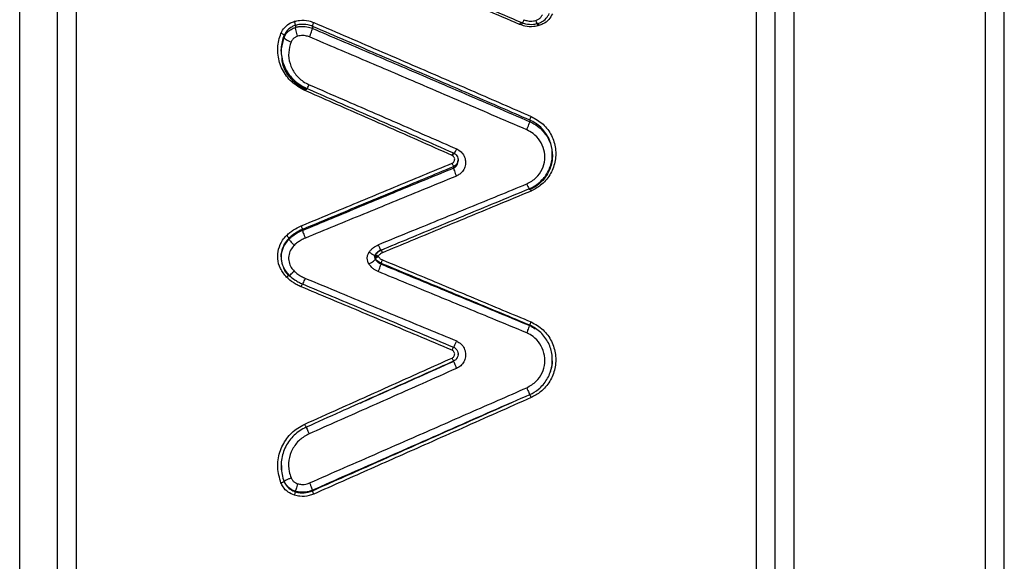
# Model space of a CAD drawing. Extents: x 1.51 to 10.51, y 0.23 to 8.08.
# Drawn here: x 9.28 to 9.54, y 2.21 to 2.35 of the extents above; entities that cross this region are included whole.
import ezdxf

# ---------------------------------------------------------------- set-up
doc = ezdxf.new("R2010")
doc.units = 0
doc.linetypes.add('SLD-SOLID', pattern=[0])
doc.layers.get('0').update_dxf_attribs({"linetype": 'CONTINUOUS'})

msp = doc.modelspace()

# ---------------------------------------------------------------- linework, layer by layer
at = {"color": 7, "linetype": 'SLD-SOLID'}
for p, q in [((9.54123419, 1.12459323), (9.54123419, 2.93709323)), ((9.48021057, 1.69209323), (9.48021057, 2.80709323)), ((9.28896057, 2.64584323), (9.28896057, 1.85334323)), ((9.35241435, 2.35010255), (9.35241435, 2.34955998)), ((9.34940043, 2.34744615), (9.34940043, 2.34691874)), ((9.35695351, 2.3498245), (9.35695351, 2.34928353)), ((9.3553079, 2.33291512), (9.35524843, 2.33294104)), ((9.4148297, 2.32485613), (9.4148297, 2.32444991)), ((9.3945172, 2.31576527), (9.3943322, 2.31584641)), ((9.39572749, 2.31393376), (9.39572749, 2.31428725)), ((9.3945172, 2.31244368), (9.3945172, 2.31210447)), ((9.35428148, 2.29574874), (9.35428148, 2.29549962)), ((9.35069218, 2.2934033), (9.35069218, 2.29316699)), ((9.37370366, 2.28901214), (9.37370366, 2.28879962)), ((9.37370366, 2.2879815), (9.37370366, 2.28777453)), ((9.37523857, 2.28672393), (9.37523857, 2.28652352)), ((9.4148297, 2.27024752), (9.4148297, 2.27013604)), ((9.39572749, 2.26246541), (9.39572749, 2.26253613)), ((9.3945172, 2.26067009), (9.3945172, 2.26061031)), ((9.4148297, 2.25179142), (9.4148297, 2.25177956)), ((9.36964916, 2.24952521), (9.36964916, 2.24952558)), ((9.35524843, 2.24307081), (9.35524843, 2.24310601)), ((9.34878262, 2.23154823), (9.34874661, 2.2329214)), ((9.34940043, 2.22862907), (9.34940043, 2.22874206)), ((9.35241435, 2.22588657), (9.35241435, 2.22601454)), ((9.35695351, 2.22617382), (9.35695351, 2.22630022))]:
    msp.add_line(p, q, dxfattribs=at)
at = {"color": 8, "linetype": 'SLD-SOLID'}
for p, q in [((9.48521057, 2.81209323), (9.48521057, 1.68709323)), ((9.53623419, 2.34353187), (9.53623419, 2.81209323)), ((9.27896057, 1.84334323), (9.27896057, 2.65584323)), ((9.29396057, 2.64021823), (9.29396057, 1.85896823)), ((9.47521057, 1.85896823), (9.47521057, 2.63950053)), ((9.53623419, 1.68709323), (9.53623419, 2.34353187))]:
    msp.add_line(p, q, dxfattribs=at)
at = {"color": 7, "linetype": 'SLD-SOLID', "flags": 128}
for points in [[(9.34868271, 2.3428801), (9.34861129, 2.34347766), (9.34939999, 2.34691768), (9.34940043, 2.34691874), (9.34940043, 2.34691874)], [(9.34871639, 2.28756045), (9.34864957, 2.28915031), (9.34932761, 2.29133579), (9.35069133, 2.29316618), (9.35069218, 2.29316699), (9.35069218, 2.29316699)], [(9.37360494, 2.28858953), (9.37360205, 2.28858336), (9.37354866, 2.28828331), (9.37358439, 2.28803566), (9.37370303, 2.28777554), (9.37370366, 2.28777454), (9.37370366, 2.28777454)], [(9.37379489, 2.28917032), (9.37375354, 2.28910006), (9.37366145, 2.28893659), (9.37356744, 2.28867326), (9.37355414, 2.28860748), (9.37355173, 2.28859433), (9.3735515, 2.28859311), (9.37355145, 2.28859283), (9.37355143, 2.28859274), (9.37355142, 2.28859272), (9.37355144, 2.28859278), (9.37355149, 2.28859304), (9.37355157, 2.28859348), (9.37355177, 2.28859442)]]:
    msp.add_lwpolyline(points, dxfattribs=at)
at = {"color": 7, "linetype": 'SLD-SOLID'}
for points, knots in [([(9.4121199, 2.35034865), (9.40906873, 2.35165613), (9.39991519, 2.35557861), (9.38569248, 2.36164155), (9.36945006, 2.36853074), (9.35931001, 2.37280101), (9.3542391, 2.37493653)], [0, 0, 0, 0, 0.1581442136, 0.4744347424, 0.7371710928, 1, 1, 1, 1]), ([(9.35460815, 2.37542464), (9.35967753, 2.3732962), (9.36981604, 2.36903942), (9.38605692, 2.36217126), (9.40027964, 2.35612603), (9.40943318, 2.35221485), (9.41248434, 2.35091112)], [0, 0, 0, 0, 0.262770157, 0.525527447, 0.841843183, 1, 1, 1, 1]), ([(9.41644305, 2.35140819), (9.41668059, 2.35149648), (9.4171558, 2.35167311), (9.41778069, 2.35218763), (9.41804067, 2.35265484), (9.41818001, 2.35290525)], [0, 0, 0, 0, 0.3168508027, 0.6338585587, 1, 1, 1, 1]), ([(9.4170235, 2.35063319), (9.41702387, 2.3506333), (9.41733371, 2.35072458), (9.41814145, 2.35104739), (9.41926062, 2.3519063), (9.41983316, 2.35281052), (9.42003727, 2.35328365), (9.42003742, 2.353284)], [0, 0, 0, 0, 0.000281267, 0.231422633, 0.620249679, 0.999718733, 1, 1, 1, 1]), ([(9.42086845, 2.35318961), (9.4205722, 2.35264802), (9.41997039, 2.35154783), (9.41861298, 2.35050933), (9.41763818, 2.35016012), (9.41727359, 2.35002951)], [0, 0, 0, 0, 0.377694328, 0.767251955, 1, 1, 1, 1]), ([(9.34856404, 2.34799485), (9.34856583, 2.34799902), (9.34880891, 2.34856674), (9.34949382, 2.34964419), (9.35082122, 2.35069382), (9.35179868, 2.35104183), (9.35216426, 2.35117199)], [0, 0, 0, 0, 0.002785932, 0.37942803, 0.767900378, 1, 1, 1, 1]), ([(9.35241435, 2.35010255), (9.35241398, 2.35010244), (9.35210414, 2.35001115), (9.3512964, 2.34968825), (9.35017723, 2.34882841), (9.34960469, 2.34792156), (9.34940058, 2.3474465), (9.34940043, 2.34744615)], [0, 0, 0, 0, 0.000281267, 0.23142263, 0.620249677, 0.999718733, 1, 1, 1, 1]), ([(9.35216429, 2.3511719), (9.35260503, 2.3512732), (9.35384269, 2.35155767), (9.35564804, 2.3514607), (9.35686651, 2.35101732), (9.35731796, 2.35085305)], [0, 0, 0, 0, 0.258239323, 0.725175201, 1, 1, 1, 1]), ([(9.35695351, 2.3498245), (9.35695315, 2.34982466), (9.35656387, 2.34998882), (9.35547618, 2.35034539), (9.35390135, 2.35043063), (9.35280059, 2.35021046), (9.35241473, 2.35010266), (9.35241435, 2.35010255)], [0, 0, 0, 0, 0.00025501, 0.275114984, 0.739830604, 0.99974499, 1, 1, 1, 1]), ([(9.35731795, 2.35085304), (9.36036912, 2.34954384), (9.36952266, 2.34561623), (9.38374537, 2.33948386), (9.39998779, 2.3324529), (9.41012784, 2.3280427), (9.41519875, 2.32583721)], [0, 0, 0, 0, 0.158144214, 0.474434742, 0.737171093, 1, 1, 1, 1]), ([(9.41727356, 2.35002959), (9.41683283, 2.34992819), (9.41559517, 2.34964343), (9.41378981, 2.3497406), (9.41257134, 2.35018426), (9.41211989, 2.35034864)], [0, 0, 0, 0, 0.258239323, 0.725175201, 1, 1, 1, 1]), ([(9.41248434, 2.35091112), (9.4124847, 2.35091097), (9.41287398, 2.3507469), (9.41396167, 2.35039039), (9.4155365, 2.35030511), (9.41663726, 2.35052531), (9.41702312, 2.35063308), (9.4170235, 2.35063319)], [0, 0, 0, 0, 0.00025501, 0.275114984, 0.739830604, 0.99974499, 1, 1, 1, 1]), ([(9.4132808, 2.35160669), (9.41362154, 2.35148718), (9.41442459, 2.35120553), (9.41553191, 2.35119573), (9.41622564, 2.3513577), (9.41644298, 2.35140845)], [0, 0, 0, 0, 0.336044902, 0.79199062, 1, 1, 1, 1]), ([(9.35487619, 2.33278476), (9.35365815, 2.3334731), (9.35122627, 2.33484741), (9.34875682, 2.33824359), (9.34756243, 2.34211772), (9.34768632, 2.34549785), (9.34834396, 2.34736851), (9.34856414, 2.34799481)], [0, 0, 0, 0, 0.22551525, 0.450252584, 0.670295901, 0.889613808, 1, 1, 1, 1]), ([(9.34940043, 2.34744615), (9.34940029, 2.3474458), (9.34916708, 2.34687816), (9.34861444, 2.34512597), (9.34846416, 2.34202172), (9.3495752, 2.33842061), (9.35188714, 2.33535192), (9.35407211, 2.33391527), (9.35524807, 2.33339349), (9.35524843, 2.33339333)], [0, 0, 0, 0, 0.000068884, 0.110420831, 0.329566314, 0.549347449, 0.774009202, 0.999931116, 1, 1, 1, 1]), ([(9.34940043, 2.34691872), (9.34940058, 2.34691907), (9.34959979, 2.34738015), (9.35011219, 2.3481922), (9.35118495, 2.34908306), (9.35199911, 2.34943835), (9.35241398, 2.34955988), (9.35241435, 2.34955999)], [0, 0, 0, 0, 0.000281834, 0.36967233, 0.689647235, 0.999718166, 1, 1, 1, 1]), ([(9.35241435, 2.34955998), (9.35241473, 2.34956009), (9.35272472, 2.3496462), (9.35373559, 2.34986285), (9.35531088, 2.3498402), (9.35648501, 2.34947998), (9.35695315, 2.34928367), (9.35695351, 2.34928352)], [0, 0, 0, 0, 0.0002550806, 0.2089862964, 0.6693508093, 0.9997449194, 1, 1, 1, 1]), ([(9.35615705, 2.34700544), (9.35581631, 2.34712532), (9.35501326, 2.34740785), (9.35390594, 2.34741765), (9.35321221, 2.3472552), (9.35299488, 2.34720431)], [0, 0, 0, 0, 0.336044903, 0.791990622, 1, 1, 1, 1]), ([(9.4148297, 2.32485613), (9.40976032, 2.3270568), (9.39962181, 2.33145806), (9.38338093, 2.33847548), (9.36915821, 2.34459687), (9.36000468, 2.3485176), (9.35695351, 2.3498245)], [0, 0, 0, 0, 0.262770157, 0.525527447, 0.841843183, 1, 1, 1, 1]), ([(9.35695351, 2.34928353), (9.36201406, 2.34712659), (9.3721349, 2.34281282), (9.3883699, 2.3358546), (9.40260145, 2.32973161), (9.41177264, 2.32577033), (9.4148297, 2.32444991)], [0, 0, 0, 0, 0.262312318, 0.524611951, 0.841538016, 1, 1, 1, 1]), ([(9.35124596, 2.34567363), (9.35096638, 2.34475295), (9.35039316, 2.34286526), (9.35080133, 2.33986125), (9.35217369, 2.33715462), (9.35408244, 2.33528956), (9.35552445, 2.33455866), (9.35606278, 2.33428579)], [0, 0, 0, 0, 0.211250435, 0.433132879, 0.651251299, 0.869803494, 1, 1, 1, 1]), ([(9.3529948, 2.34720457), (9.35275727, 2.347116), (9.35228208, 2.34693882), (9.35164904, 2.34641588), (9.35138788, 2.34593536), (9.35124569, 2.34567374)], [0, 0, 0, 0, 0.312857075, 0.625869124, 1, 1, 1, 1]), ([(9.41402348, 2.32227709), (9.41096643, 2.32359194), (9.40179523, 2.3275365), (9.38756368, 2.33363423), (9.37133194, 2.34056292), (9.36121434, 2.34485834), (9.35615704, 2.34700542)], [0, 0, 0, 0, 0.158488669, 0.475468112, 0.737811918, 1, 1, 1, 1]), ([(9.35524843, 2.33294105), (9.35524807, 2.3329412), (9.35457679, 2.33323749), (9.35284371, 2.33419792), (9.35056153, 2.3364494), (9.34901379, 2.33915539), (9.34888812, 2.34093103), (9.3488481, 2.34149649)], [0, 0, 0, 0, 0.000103695, 0.194018341, 0.520087472, 0.847171298, 1, 1, 1, 1]), ([(9.35606277, 2.33428577), (9.35911347, 2.33296483), (9.36718348, 2.32947054), (9.38028864, 2.32377668), (9.39034309, 2.31939057), (9.39537822, 2.31719407)], [0, 0, 0, 0, 0.232786309, 0.615790078, 1, 1, 1, 1]), ([(9.39414909, 2.31546691), (9.39110435, 2.31681442), (9.38303731, 2.32038465), (9.36994634, 2.32616233), (9.35990011, 2.33057704), (9.35487618, 2.33278475)], [0, 0, 0, 0, 0.232583552, 0.616229535, 1, 1, 1, 1]), ([(9.35524843, 2.33339333), (9.36027098, 2.33119231), (9.37031583, 2.32679036), (9.38340543, 2.32102894), (9.39147246, 2.31746827), (9.3945172, 2.31612436)], [0, 0, 0, 0, 0.383705625, 0.767391976, 1, 1, 1, 1]), ([(9.4148297, 2.30666028), (9.41483006, 2.30666044), (9.41565722, 2.30702633), (9.41742154, 2.30807937), (9.41952586, 2.31048939), (9.42081006, 2.31364359), (9.42095963, 2.31704022), (9.41995205, 2.3203127), (9.41787372, 2.32309957), (9.41589453, 2.32438637), (9.41483006, 2.32485597), (9.4148297, 2.32485613)], [0, 0, 0, 0, 0.000050891, 0.117124627, 0.262805305, 0.408298912, 0.554243855, 0.700097503, 0.849132962, 0.999949109, 1, 1, 1, 1]), ([(9.4148297, 2.32444991), (9.41483006, 2.32444976), (9.41556694, 2.32412647), (9.41724532, 2.32316099), (9.41935852, 2.32092967), (9.42073191, 2.3178551), (9.42099782, 2.31448185), (9.42009343, 2.3111868), (9.4180443, 2.30824326), (9.4159921, 2.30686373), (9.41483006, 2.30635243), (9.4148297, 2.30635227)], [0, 0, 0, 0, 0.000051079, 0.104728343, 0.249938735, 0.394801882, 0.539597017, 0.687094597, 0.834997899, 0.999948921, 1, 1, 1, 1]), ([(9.41519875, 2.32583719), (9.41631289, 2.32521345), (9.41853049, 2.32397194), (9.42076763, 2.32086677), (9.42187081, 2.31731289), (9.42170757, 2.31359692), (9.42030412, 2.31016846), (9.41802695, 2.30748228), (9.41605686, 2.30643591), (9.41517645, 2.30596829)], [0, 0, 0, 0, 0.150413833, 0.299384842, 0.445253195, 0.591279687, 0.736791065, 0.882373719, 1, 1, 1, 1]), ([(9.41401703, 2.30785784), (9.41491421, 2.30836327), (9.41661327, 2.30932044), (9.41823883, 2.31171923), (9.41896853, 2.31432984), (9.41875521, 2.31702163), (9.41765165, 2.31946026), (9.41597117, 2.32127268), (9.41460007, 2.32197972), (9.41402347, 2.32227706)], [0, 0, 0, 0, 0.1656830183, 0.313763639, 0.4607260869, 0.6049820828, 0.7495047502, 0.8946555442, 1, 1, 1, 1]), ([(9.3945172, 2.31612436), (9.39451755, 2.31612419), (9.39467372, 2.31605041), (9.39500709, 2.315845), (9.39543622, 2.3153854), (9.39570774, 2.31476825), (9.39575585, 2.31408051), (9.39556829, 2.31339814), (9.39514227, 2.31280482), (9.39472668, 2.31254336), (9.39451755, 2.31244386), (9.3945172, 2.31244369)], [0, 0, 0, 0, 0.000252407, 0.111040943, 0.249639095, 0.400197231, 0.539325236, 0.690162517, 0.851159789, 0.999747593, 1, 1, 1, 1]), ([(9.39537795, 2.31719349), (9.39578284, 2.31695616), (9.39659245, 2.31648159), (9.39740735, 2.31532765), (9.39778318, 2.31401594), (9.39769379, 2.31266441), (9.39715011, 2.3114317), (9.3963011, 2.31049227), (9.39559539, 2.31012645), (9.39528783, 2.30996702)], [0, 0, 0, 0, 0.152012799, 0.303965527, 0.450964833, 0.595285155, 0.74180038, 0.887470707, 1, 1, 1, 1]), ([(9.35393362, 2.29668145), (9.35701077, 2.29796408), (9.36525518, 2.30140057), (9.37865265, 2.30697444), (9.38897296, 2.31125475), (9.39412601, 2.31339195)], [0, 0, 0, 0, 0.229681275, 0.615371665, 1, 1, 1, 1]), ([(9.39412648, 2.31339083), (9.39425018, 2.31345818), (9.39449893, 2.31359362), (9.39473862, 2.31393951), (9.39484317, 2.3143187), (9.39481763, 2.31470152), (9.39466399, 2.31504778), (9.39442412, 2.31530958), (9.3942326, 2.31541875), (9.39414887, 2.31546649)], [0, 0, 0, 0, 0.158224348, 0.318177391, 0.464628658, 0.603146658, 0.750295307, 0.890830032, 1, 1, 1, 1]), ([(9.3945172, 2.31210448), (9.39451755, 2.31210465), (9.39467136, 2.31217746), (9.39501676, 2.3123741), (9.3954327, 2.31283943), (9.39570151, 2.31339897), (9.39570353, 2.31378112), (9.39570435, 2.31393801)], [0, 0, 0, 0, 0.0005058738, 0.2191762602, 0.5061015228, 0.7972322046, 1, 1, 1, 1]), ([(9.3945172, 2.31244368), (9.38934971, 2.31030472), (9.37901495, 2.30602688), (9.36560304, 2.30045822), (9.35735863, 2.29702876), (9.35428148, 2.29574874)], [0, 0, 0, 0, 0.385291032, 0.770566071, 1, 1, 1, 1]), ([(9.35428148, 2.29549962), (9.35944618, 2.29763594), (9.36977537, 2.3019085), (9.38318728, 2.30744139), (9.39143448, 2.31083569), (9.3945172, 2.31210445)], [0, 0, 0, 0, 0.385083106, 0.770150391, 1, 1, 1, 1]), ([(9.39528667, 2.30996943), (9.39220395, 2.30870625), (9.38395675, 2.30532689), (9.37054773, 2.29981993), (9.36022143, 2.29556809), (9.35505961, 2.29344272)], [0, 0, 0, 0, 0.229899084, 0.615049259, 1, 1, 1, 1]), ([(9.37447182, 2.29166819), (9.37755639, 2.29293394), (9.3856971, 2.29627445), (9.39887877, 2.30167435), (9.40897584, 2.30579912), (9.41401679, 2.30785841)], [0, 0, 0, 0, 0.234005504, 0.617578931, 1, 1, 1, 1]), ([(9.37523857, 2.29026886), (9.38029768, 2.29236764), (9.39041569, 2.29656513), (9.40361274, 2.30202731), (9.41175067, 2.30538854), (9.4148297, 2.30666028)], [0, 0, 0, 0, 0.383351515, 0.76668801, 1, 1, 1, 1]), ([(9.41517633, 2.30596855), (9.41209731, 2.30469348), (9.40395938, 2.30132345), (9.3907669, 2.29584903), (9.38065345, 2.29164277), (9.37559892, 2.28954056)], [0, 0, 0, 0, 0.23339283, 0.616862146, 1, 1, 1, 1]), ([(9.4148297, 2.30666028), (9.41483342, 2.30666452), (9.41484087, 2.306673), (9.41492064, 2.30652582), (9.41503701, 2.3062847), (9.41512997, 2.30607376), (9.41517645, 2.30596829)], [0, 0, 0, 0, 0.2499999891, 0.4999999871, 0.7499999917, 1, 1, 1, 1]), ([(9.35007072, 2.29415283), (9.35036194, 2.29441505), (9.35094434, 2.29493944), (9.3522016, 2.29584751), (9.3532448, 2.2963498), (9.35393362, 2.29668146)], [0, 0, 0, 0, 0.253595762, 0.507153498, 1, 1, 1, 1]), ([(9.35428148, 2.29574874), (9.35428112, 2.29574859), (9.35362889, 2.29547357), (9.35267437, 2.29496991), (9.35150783, 2.29413224), (9.35095679, 2.29365428), (9.35069246, 2.29340357), (9.35069218, 2.2934033)], [0, 0, 0, 0, 0.000273627, 0.492487576, 0.746031794, 0.999726373, 1, 1, 1, 1]), ([(9.35069218, 2.29316699), (9.35069247, 2.29316726), (9.35102951, 2.2934852), (9.35173729, 2.2940808), (9.35293668, 2.29487035), (9.35380976, 2.2953018), (9.35428112, 2.29549947), (9.35428148, 2.29549962)], [0, 0, 0, 0, 0.000274018, 0.323468544, 0.643863837, 0.999725982, 1, 1, 1, 1]), ([(9.35006223, 2.28302083), (9.3494418, 2.2837677), (9.34824566, 2.28520761), (9.34757584, 2.28792112), (9.34780319, 2.29055364), (9.34873552, 2.29269618), (9.34969564, 2.29374365), (9.35007071, 2.29415284)], [0, 0, 0, 0, 0.232343749, 0.447941497, 0.656825322, 0.865939837, 1, 1, 1, 1]), ([(9.35069218, 2.2934033), (9.3506919, 2.29340303), (9.35034022, 2.29306565), (9.34952982, 2.29210271), (9.34868738, 2.29023909), (9.34848452, 2.28790169), (9.34910723, 2.28554425), (9.35008335, 2.28417862), (9.3506919, 2.28358441), (9.35069218, 2.28358413)], [0, 0, 0, 0, 0.000107714, 0.133741637, 0.342869918, 0.551524402, 0.7668651, 0.999892286, 1, 1, 1, 1]), ([(9.35505961, 2.29344274), (9.35467231, 2.29326424), (9.35393836, 2.29292596), (9.35293937, 2.29227096), (9.35236506, 2.29176797), (9.3520774, 2.29151603)], [0, 0, 0, 0, 0.357989653, 0.678429779, 1, 1, 1, 1]), ([(9.35207737, 2.29151605), (9.35172239, 2.29110615), (9.35101285, 2.29028682), (9.35054451, 2.28870277), (9.35061075, 2.2870907), (9.35116251, 2.28568248), (9.35179193, 2.28497561), (9.35206967, 2.2846637)], [0, 0, 0, 0, 0.210909331, 0.421575799, 0.630533867, 0.836971614, 1, 1, 1, 1]), ([(9.37200305, 2.28653547), (9.3718751, 2.28677852), (9.3716191, 2.28726483), (9.37150396, 2.2881382), (9.37164274, 2.28893993), (9.37189258, 2.28945663), (9.37202187, 2.28967252), (9.37204418, 2.28970978)], [0, 0, 0, 0, 0.244387051, 0.488976898, 0.774525451, 0.961088003, 1, 1, 1, 1]), ([(9.37204789, 2.28970761), (9.37221634, 2.28993092), (9.37255339, 2.29037776), (9.37333776, 2.29109208), (9.37403034, 2.2914441), (9.37447171, 2.29166844)], [0, 0, 0, 0, 0.2659902655, 0.532230484, 1, 1, 1, 1]), ([(9.37543536, 2.29035889), (9.37522271, 2.29026535), (9.37461609, 2.28999853), (9.37389418, 2.28934414), (9.37351081, 2.28874366), (9.37335799, 2.28850429)], [0, 0, 0, 0, 0.245052692, 0.699064783, 1, 1, 1, 1]), ([(9.37370366, 2.28901214), (9.37370388, 2.28901247), (9.37381611, 2.28917812), (9.37406629, 2.28948776), (9.37457344, 2.28992779), (9.37498719, 2.29015962), (9.37523821, 2.2902687), (9.37523857, 2.29026886)], [0, 0, 0, 0, 0.00058687, 0.299333967, 0.591652897, 0.99941313, 1, 1, 1, 1]), ([(9.37361079, 2.2881663), (9.37358242, 2.28826042), (9.37352567, 2.28844865), (9.37356459, 2.2886413), (9.37358405, 2.28873762)], [0, 0, 0, 0, 0.500027793, 1, 1, 1, 1]), ([(9.37358405, 2.28873762), (9.37361846, 2.28883143), (9.37365301, 2.28892562), (9.37370346, 2.28901181), (9.37370366, 2.28901215)], [0, 0, 0, 0, 0.996073094, 1, 1, 1, 1]), ([(9.37358405, 2.28873762), (9.37358751, 2.28874266), (9.37359436, 2.28875262), (9.3736652, 2.28875491), (9.37382484, 2.28873404), (9.37406135, 2.28868329), (9.37427717, 2.28862923), (9.37439157, 2.2885974), (9.37444943, 2.2885813)], [0, 0, 0, 0, 0.128634938, 0.254150292, 0.500453708, 0.746603442, 0.871853516, 1, 1, 1, 1]), ([(9.37361079, 2.2881663), (9.37361415, 2.28817363), (9.37362077, 2.28818811), (9.3736894, 2.28823716), (9.37384411, 2.28832169), (9.37407332, 2.28842708), (9.37428248, 2.28851551), (9.37439336, 2.28855921), (9.37444943, 2.2885813)], [0, 0, 0, 0, 0.128635588, 0.254150907, 0.500453522, 0.746602619, 0.871852791, 1, 1, 1, 1]), ([(9.37370366, 2.2879815), (9.37370345, 2.28798184), (9.37366718, 2.2880405), (9.37363891, 2.28810358), (9.37361079, 2.2881663)], [0, 0, 0, 0, 0.005688779, 1, 1, 1, 1]), ([(9.37370366, 2.28901214), (9.37371202, 2.28901703), (9.37372876, 2.2890268), (9.37386007, 2.28897186), (9.37405358, 2.28887218), (9.37424933, 2.28876097), (9.37439104, 2.28867736), (9.37444834, 2.2886431), (9.37446967, 2.28863034)], [0, 0, 0, 0, 0.214346137, 0.428691115, 0.643070914, 0.857553209, 0.946970281, 1, 1, 1, 1]), ([(9.37370366, 2.2879815), (9.37371192, 2.28799697), (9.37372846, 2.2880279), (9.37385827, 2.28813899), (9.37404957, 2.28828309), (9.37424212, 2.2884158), (9.37438219, 2.28850699), (9.37443889, 2.2885424), (9.37446105, 2.28855624)], [0, 0, 0, 0, 0.214405834, 0.42881094, 0.64323788, 0.857729006, 0.944391374, 1, 1, 1, 1]), ([(9.37523857, 2.28672393), (9.37523821, 2.28672408), (9.37505399, 2.28680162), (9.37470164, 2.28698573), (9.37416953, 2.28739583), (9.37386046, 2.28775585), (9.37370388, 2.28798118), (9.37370366, 2.2879815)], [0, 0, 0, 0, 0.000586875, 0.298137674, 0.589628642, 0.999413125, 1, 1, 1, 1]), ([(9.37370366, 2.28777451), (9.37370388, 2.28777419), (9.37388271, 2.2875182), (9.37421253, 2.28714766), (9.37475476, 2.28675478), (9.37507325, 2.28659274), (9.37523821, 2.28652367), (9.37523857, 2.28652352)], [0, 0, 0, 0, 0.000588313, 0.468118142, 0.732597981, 0.999411687, 1, 1, 1, 1]), ([(9.37446967, 2.28863034), (9.37446566, 2.28862225), (9.37445823, 2.28860726), (9.37445188, 2.28859065), (9.37444968, 2.28858226), (9.37444943, 2.2885813)], [0, 0, 0, 0, 0.5099800794, 0.944008186, 1, 1, 1, 1]), ([(9.37446105, 2.28855624), (9.37458504, 2.28840022), (9.37479872, 2.28813135), (9.37518997, 2.28782892), (9.37545255, 2.28770234), (9.37558521, 2.28763839)], [0, 0, 0, 0, 0.406192016, 0.700016066, 1, 1, 1, 1]), ([(9.37559887, 2.28954067), (9.37541261, 2.28944654), (9.37509702, 2.28928705), (9.37472428, 2.28896285), (9.37455311, 2.28873932), (9.37446967, 2.28863034)], [0, 0, 0, 0, 0.424626087, 0.719490408, 1, 1, 1, 1]), ([(9.3755852, 2.28763838), (9.37866423, 2.28635613), (9.38680216, 2.28296714), (9.40000672, 2.27746075), (9.41013225, 2.27323273), (9.41519888, 2.27111712)], [0, 0, 0, 0, 0.233179206, 0.616297534, 1, 1, 1, 1]), ([(9.35069218, 2.28340079), (9.3506919, 2.28340106), (9.35026611, 2.28381463), (9.34964034, 2.28449353), (9.3493457, 2.28533896), (9.34924688, 2.28562249)], [0, 0, 0, 0, 0.000440118, 0.664767258, 1, 1, 1, 1]), ([(9.35206951, 2.28466353), (9.35239014, 2.28438344), (9.3529981, 2.28385237), (9.35400603, 2.2832086), (9.35470198, 2.28288891), (9.35505097, 2.28272859)], [0, 0, 0, 0, 0.3574661475, 0.6777962764, 1, 1, 1, 1]), ([(9.37446342, 2.28450715), (9.37420938, 2.28462664), (9.37370144, 2.28486554), (9.37281894, 2.28549936), (9.37232255, 2.28612696), (9.37200073, 2.28653386)], [0, 0, 0, 0, 0.26027867, 0.520413937, 1, 1, 1, 1]), ([(9.41406295, 2.26819497), (9.41097837, 2.26946708), (9.40283766, 2.27282439), (9.38963781, 2.27826383), (9.37952254, 2.28242562), (9.37446341, 2.28450713)], [0, 0, 0, 0, 0.233683056, 0.616727937, 1, 1, 1, 1]), ([(9.4148297, 2.27024752), (9.40977059, 2.27235539), (9.39965257, 2.27657105), (9.38645552, 2.28206254), (9.37831759, 2.28544439), (9.37523857, 2.28672393)], [0, 0, 0, 0, 0.383351515, 0.76668801, 1, 1, 1, 1]), ([(9.37523857, 2.28652352), (9.3802949, 2.28443327), (9.39040736, 2.28025286), (9.40360441, 2.27478822), (9.41174512, 2.2714144), (9.4148297, 2.27013604)], [0, 0, 0, 0, 0.383141086, 0.766267315, 1, 1, 1, 1]), ([(9.35392959, 2.28047676), (9.35357246, 2.28063984), (9.3528581, 2.28096603), (9.35152021, 2.28176002), (9.35064248, 2.28251898), (9.35006217, 2.28302077)], [0, 0, 0, 0, 0.253048726, 0.506156653, 1, 1, 1, 1]), ([(9.35069218, 2.28358413), (9.35069246, 2.28358386), (9.35120491, 2.2830964), (9.35204855, 2.28242316), (9.35328481, 2.28168839), (9.35394476, 2.28137381), (9.35428112, 2.28123138), (9.35428148, 2.28123122)], [0, 0, 0, 0, 0.000273627, 0.492444726, 0.746000676, 0.999726373, 1, 1, 1, 1]), ([(9.35505096, 2.28272857), (9.35813367, 2.28145464), (9.36638087, 2.2780465), (9.37982353, 2.27248469), (9.39018346, 2.26819355), (9.39537891, 2.26604157)], [0, 0, 0, 0, 0.229323902, 0.613510474, 1, 1, 1, 1]), ([(9.39416934, 2.26360331), (9.39109219, 2.26489488), (9.38284779, 2.2683553), (9.36943453, 2.27398178), (9.35909842, 2.27831154), (9.35392959, 2.28047675)], [0, 0, 0, 0, 0.229410917, 0.614647313, 1, 1, 1, 1]), ([(9.35428148, 2.28106046), (9.35428112, 2.28106061), (9.35423515, 2.28107996), (9.35419096, 2.28110318), (9.35414711, 2.28112622)], [0, 0, 0, 0, 0.007889765, 1, 1, 1, 1]), ([(9.35428148, 2.28123122), (9.35944897, 2.27907192), (9.36978373, 2.2747534), (9.38319565, 2.26914112), (9.39144006, 2.26568897), (9.3945172, 2.26440048)], [0, 0, 0, 0, 0.385291033, 0.770566071, 1, 1, 1, 1]), ([(9.4148297, 2.27024752), (9.41483671, 2.27026553), (9.41485074, 2.27030155), (9.4149365, 2.27050733), (9.4150568, 2.27079081), (9.41515152, 2.27100835), (9.41519888, 2.27111712)], [0, 0, 0, 0, 0.249999989, 0.499999987, 0.749999991, 1, 1, 1, 1]), ([(9.4148297, 2.25179142), (9.41483006, 2.25179158), (9.41565722, 2.25216145), (9.41742154, 2.25322607), (9.41952586, 2.25566432), (9.42081006, 2.25885902), (9.42095963, 2.26230364), (9.41995205, 2.26562667), (9.41787372, 2.26845996), (9.41589453, 2.26976941), (9.41483006, 2.27024736), (9.4148297, 2.27024752)], [0, 0, 0, 0, 0.000050891, 0.117124623, 0.262805301, 0.40829891, 0.554243853, 0.700097502, 0.849132961, 0.999949109, 1, 1, 1, 1]), ([(9.4148297, 2.27013604), (9.41483006, 2.27013588), (9.41533736, 2.26990936), (9.41580095, 2.26959847), (9.41626421, 2.26928781)], [0, 0, 0, 0, 0.0007084651, 1, 1, 1, 1]), ([(9.41519875, 2.27111681), (9.41631289, 2.27048188), (9.41853049, 2.26921809), (9.42076763, 2.26606059), (9.42187081, 2.26245151), (9.42170757, 2.25868309), (9.42030412, 2.25521096), (9.41803117, 2.25249908), (9.41606823, 2.25144228), (9.41519414, 2.25097169)], [0, 0, 0, 0, 0.150528129, 0.299612338, 0.445591533, 0.591728988, 0.737350937, 0.883044215, 1, 1, 1, 1]), ([(9.41401703, 2.25358626), (9.41491421, 2.25409759), (9.41661327, 2.25506591), (9.41823883, 2.25749471), (9.41896853, 2.26014056), (9.41875521, 2.26287147), (9.41765166, 2.26534813), (9.41598095, 2.26717925), (9.41462536, 2.26789642), (9.41406258, 2.26819416)], [0, 0, 0, 0, 0.166066238, 0.314489362, 0.46179173, 0.606381385, 0.751238328, 0.896724851, 1, 1, 1, 1]), ([(9.39412648, 2.26150798), (9.39425018, 2.26157622), (9.39449893, 2.26171344), (9.39473862, 2.26206391), (9.39484317, 2.26244819), (9.39481763, 2.26283618), (9.394664, 2.26318722), (9.39442908, 2.26344694), (9.39424529, 2.26355606), (9.39416848, 2.26360167)], [0, 0, 0, 0, 0.159543906, 0.320830924, 0.468503563, 0.608176774, 0.756552612, 0.898259369, 1, 1, 1, 1]), ([(9.3945172, 2.26440049), (9.39451755, 2.26440032), (9.39467372, 2.26432548), (9.39500709, 2.26411714), (9.39543622, 2.26365106), (9.39570774, 2.26302536), (9.39575585, 2.26232828), (9.39556829, 2.26163686), (9.39514227, 2.26103583), (9.39472668, 2.26077103), (9.39451755, 2.26067026), (9.3945172, 2.26067009)], [0, 0, 0, 0, 0.000252407, 0.111040925, 0.249639082, 0.400197219, 0.539325226, 0.690162511, 0.851159785, 0.999747593, 1, 1, 1, 1]), ([(9.39537795, 2.26603927), (9.39578284, 2.26579844), (9.39659245, 2.26531686), (9.39740735, 2.26414634), (9.39778318, 2.26281639), (9.39769381, 2.26144673), (9.39715005, 2.26019812), (9.39631236, 2.25925923), (9.39562384, 2.25889197), (9.39533187, 2.25873623)], [0, 0, 0, 0, 0.1528186063, 0.3055768236, 0.4533553633, 0.5984407189, 0.7457326115, 0.8921751276, 1, 1, 1, 1]), ([(9.35488031, 2.2438788), (9.35792505, 2.24524658), (9.36599208, 2.24887051), (9.3790741, 2.25474811), (9.38911137, 2.259256), (9.39412634, 2.26150829)], [0, 0, 0, 0, 0.232742826, 0.61665153, 1, 1, 1, 1]), ([(9.42073533, 2.26095143), (9.42077358, 2.26064869), (9.42090385, 2.25961782), (9.4205133, 2.25863518), (9.42023745, 2.25794112)], [0, 0, 0, 0, 0.293675026, 1, 1, 1, 1]), ([(9.3945172, 2.26067009), (9.38949465, 2.25841947), (9.3794498, 2.25391835), (9.3663602, 2.24805088), (9.35829317, 2.2444354), (9.35524843, 2.24307081)], [0, 0, 0, 0, 0.383705625, 0.767391976, 1, 1, 1, 1]), ([(9.39533154, 2.25873692), (9.39228085, 2.2573842), (9.38421084, 2.25380585), (9.37112329, 2.24800105), (9.36108645, 2.24355021), (9.35606893, 2.24132519)], [0, 0, 0, 0, 0.233099541, 0.616618671, 1, 1, 1, 1]), ([(9.36964916, 2.24952559), (9.36986849, 2.24962336), (9.37510714, 2.25195865), (9.38339649, 2.25565426), (9.3914665, 2.25925073), (9.3945172, 2.2606103)], [0, 0, 0, 0, 0.0264590145, 0.6319735858, 1, 1, 1, 1]), ([(9.35614729, 2.22823798), (9.35920435, 2.2295758), (9.36837555, 2.23358928), (9.3826071, 2.23982262), (9.39883994, 2.24693547), (9.40895863, 2.25136962), (9.41401702, 2.25358628)], [0, 0, 0, 0, 0.158479676, 0.475441132, 0.737770053, 1, 1, 1, 1]), ([(9.35695351, 2.22617382), (9.36202289, 2.22841552), (9.3721614, 2.23289881), (9.38840228, 2.24008791), (9.40262499, 2.24638628), (9.41177853, 2.25044014), (9.4148297, 2.25179142)], [0, 0, 0, 0, 0.262770157, 0.525527446, 0.841843184, 1, 1, 1, 1]), ([(9.41519414, 2.2509717), (9.41214298, 2.24961729), (9.40298944, 2.24555405), (9.38876672, 2.23924135), (9.37252347, 2.2320351), (9.36238258, 2.22754093), (9.35731083, 2.22529326)], [0, 0, 0, 0, 0.158137352, 0.474414157, 0.737139108, 1, 1, 1, 1]), ([(9.40986621, 2.24959327), (9.40646016, 2.24809295), (9.39799381, 2.24436365), (9.38341331, 2.23794238), (9.36918176, 2.23167783), (9.36001056, 2.22764462), (9.35695351, 2.22630022)], [0, 0, 0, 0, 0.1931133128, 0.4800180371, 0.8266734444, 1, 1, 1, 1]), ([(9.34856359, 2.22824915), (9.34817698, 2.22959565), (9.34740529, 2.2322833), (9.34803583, 2.23648838), (9.34992562, 2.24017921), (9.35243251, 2.24261666), (9.35425959, 2.24355874), (9.35488031, 2.2438788)], [0, 0, 0, 0, 0.22475838, 0.448626104, 0.668036452, 0.887219769, 1, 1, 1, 1]), ([(9.35524843, 2.24307081), (9.35524807, 2.24307064), (9.35466022, 2.24280478), (9.35299383, 2.24187658), (9.35066062, 2.23966508), (9.34889779, 2.23623568), (9.34837929, 2.23238334), (9.34892734, 2.22982274), (9.34940029, 2.22862943), (9.34940043, 2.22862907)], [0, 0, 0, 0, 0.000068883, 0.112883943, 0.332250662, 0.551512973, 0.775134478, 0.999931117, 1, 1, 1, 1]), ([(9.35606893, 2.2413252), (9.35519402, 2.24083388), (9.35339379, 2.23982292), (9.35148929, 2.23729579), (9.35051918, 2.23432178), (9.35056366, 2.23164904), (9.35106833, 2.23014705), (9.35125069, 2.22960431)], [0, 0, 0, 0, 0.213812994, 0.439948223, 0.659957955, 0.877124091, 1, 1, 1, 1]), ([(9.34940043, 2.22874206), (9.3494277, 2.22876884), (9.34948224, 2.2288224), (9.3499098, 2.22903305), (9.35052195, 2.22930586), (9.35100778, 2.22950482), (9.35125069, 2.22960431)], [0, 0, 0, 0, 0.25000004, 0.500000252, 0.750000296, 1, 1, 1, 1]), ([(9.35125056, 2.22960425), (9.35136094, 2.22938547), (9.35158202, 2.2289473), (9.35217059, 2.22837805), (9.35268603, 2.22816331), (9.35297377, 2.22804343)], [0, 0, 0, 0, 0.305821146, 0.61248711, 1, 1, 1, 1]), ([(9.35214642, 2.22497225), (9.3515646, 2.22521411), (9.35037616, 2.22570815), (9.34918157, 2.22695836), (9.34873168, 2.22789797), (9.34856355, 2.22824913)], [0, 0, 0, 0, 0.375258434, 0.766514004, 1, 1, 1, 1]), ([(9.35241435, 2.22601454), (9.35241398, 2.22601466), (9.35189676, 2.22617481), (9.35100283, 2.22661407), (9.34999137, 2.22759888), (9.34956121, 2.22835115), (9.34940058, 2.2287417), (9.34940043, 2.22874206)], [0, 0, 0, 0, 0.00028185, 0.387684639, 0.697292687, 0.99971815, 1, 1, 1, 1]), ([(9.34940043, 2.22862907), (9.34940058, 2.2286287), (9.34952346, 2.22832831), (9.34993227, 2.22755349), (9.35092381, 2.22652479), (9.35190922, 2.22604384), (9.35241398, 2.22588669), (9.35241435, 2.22588657)], [0, 0, 0, 0, 0.000281264, 0.232155679, 0.622257205, 0.999718736, 1, 1, 1, 1]), ([(9.35297362, 2.22804297), (9.35332727, 2.22796278), (9.35416057, 2.22777383), (9.35526447, 2.2279017), (9.35593482, 2.22815712), (9.35614726, 2.22823807)], [0, 0, 0, 0, 0.334952071, 0.789249915, 1, 1, 1, 1]), ([(9.35731082, 2.22529329), (9.35688684, 2.22513372), (9.35569646, 2.2246857), (9.35388919, 2.22455677), (9.35261919, 2.22485944), (9.35214638, 2.22497212)], [0, 0, 0, 0, 0.257748491, 0.723664645, 1, 1, 1, 1]), ([(9.35695351, 2.22630022), (9.35695315, 2.22630007), (9.35665663, 2.22617276), (9.35568166, 2.22582371), (9.35411582, 2.22564998), (9.35290443, 2.22587212), (9.35241473, 2.22601444), (9.35241435, 2.22601455)], [0, 0, 0, 0, 0.0002550805, 0.209136172, 0.6695465478, 0.9997449195, 1, 1, 1, 1]), ([(9.35241435, 2.22588657), (9.35241473, 2.22588646), (9.35282247, 2.22576731), (9.35394809, 2.22553902), (9.35552145, 2.22565008), (9.3565845, 2.22601452), (9.35695315, 2.22617366), (9.35695351, 2.22617382)], [0, 0, 0, 0, 0.00025501, 0.27518928, 0.739841769, 0.99974499, 1, 1, 1, 1])]:
    msp.add_open_spline(points, degree=3, knots=knots, dxfattribs=at)
for points in [[(9.35242055, 2.35010438), (9.35241667, 2.35014739), (9.3524089, 2.35023342), (9.35234823, 2.3505031), (9.35226139, 2.35083236), (9.3521925, 2.35105756), (9.35215806, 2.35117016)], [(9.35695571, 2.34982357), (9.35696105, 2.34986599), (9.35697172, 2.34995083), (9.35705494, 2.35021226), (9.35717404, 2.35052987), (9.35726852, 2.35074594), (9.35731575, 2.35085398)], [(9.41248214, 2.35091205), (9.4124768, 2.35093071), (9.41246614, 2.35096802), (9.41238291, 2.3508607), (9.41226381, 2.35065088), (9.41216933, 2.35044876), (9.4121221, 2.3503477)], [(9.4132808, 2.35160669), (9.41317672, 2.3513834), (9.41296857, 2.35093684), (9.41270576, 2.35047477), (9.41252141, 2.35023931), (9.4124967, 2.35032262), (9.41248434, 2.35036428)], [(9.41644305, 2.35140819), (9.41651888, 2.35117491), (9.41667055, 2.35070836), (9.41686204, 2.35022075), (9.41699641, 2.34996707), (9.41701447, 2.35004753), (9.4170235, 2.35008777)], [(9.4170173, 2.35063136), (9.41702118, 2.35064943), (9.41702895, 2.35068555), (9.41708962, 2.35056993), (9.41717647, 2.35034835), (9.41724535, 2.35013701), (9.4172798, 2.35003134)], [(9.34940043, 2.34744615), (9.34938789, 2.34748069), (9.34936281, 2.34754978), (9.34916943, 2.34769917), (9.34889296, 2.34785803), (9.34867375, 2.34794922), (9.34856414, 2.34799481)], [(9.3529948, 2.34720457), (9.35291897, 2.34745403), (9.35276731, 2.34795295), (9.35257581, 2.34868021), (9.35244144, 2.34927528), (9.35242338, 2.34946509), (9.35241435, 2.34955999)], [(9.35615705, 2.34700544), (9.35626113, 2.34724495), (9.35646929, 2.34772397), (9.35673209, 2.34842589), (9.35691644, 2.34900295), (9.35694115, 2.34919), (9.35695351, 2.34928352)], [(9.34940043, 2.34691872), (9.34942833, 2.34684217), (9.34948412, 2.34668906), (9.3499109, 2.3463517), (9.35052065, 2.34598972), (9.35100401, 2.34577906), (9.35124569, 2.34567374)], [(9.35524292, 2.33294348), (9.3552557, 2.33291368), (9.35528127, 2.33285407), (9.3554721, 2.33312103), (9.35574414, 2.33360656), (9.35595961, 2.33405805), (9.35606735, 2.33428379)], [(9.35487619, 2.33278476), (9.35492502, 2.33288691), (9.3550227, 2.33309121), (9.35514583, 2.33331163), (9.35523188, 2.3334332), (9.35524291, 2.33340662), (9.35524843, 2.33339333)], [(9.41402348, 2.32227709), (9.41412884, 2.32251762), (9.41433955, 2.32299867), (9.41460557, 2.3236785), (9.41479218, 2.32421856), (9.41481719, 2.32437279), (9.4148297, 2.32444991)], [(9.414832, 2.32485512), (9.4148374, 2.32489013), (9.4148482, 2.32496015), (9.41493244, 2.3252049), (9.415053, 2.32551261), (9.41514863, 2.32572968), (9.41519645, 2.32583821)], [(9.39414909, 2.31546691), (9.39419738, 2.31557083), (9.39429397, 2.31577867), (9.39441574, 2.31601128), (9.39450083, 2.31614813), (9.39451174, 2.31613228), (9.3945172, 2.31612436)], [(9.3945172, 2.31576527), (9.39453055, 2.31574704), (9.39455725, 2.31571057), (9.39475656, 2.31600675), (9.39504069, 2.31651278), (9.39526572, 2.31696697), (9.39537823, 2.31719407)], [(9.39412648, 2.31339083), (9.39417774, 2.31328368), (9.39428026, 2.31306937), (9.39440951, 2.3127707), (9.39449982, 2.31253712), (9.39451141, 2.31247483), (9.3945172, 2.31244369)], [(9.3945172, 2.31210445), (9.39452915, 2.31203526), (9.39455306, 2.31189688), (9.39473119, 2.31137187), (9.39498512, 2.31069825), (9.39518623, 2.3102124), (9.39528679, 2.30996948)], [(9.41401703, 2.30785784), (9.41412322, 2.30762629), (9.41433562, 2.3071632), (9.41460378, 2.30663664), (9.41479188, 2.30631792), (9.41481709, 2.30634082), (9.4148297, 2.30635227)], [(9.35393362, 2.29668145), (9.35397926, 2.2965717), (9.35407054, 2.29635221), (9.35418562, 2.29605448), (9.35426603, 2.29582807), (9.35427633, 2.29577518), (9.35428148, 2.29574874)], [(9.35428581, 2.29550141), (9.35429776, 2.29544325), (9.35432164, 2.29532692), (9.35449975, 2.29482759), (9.35475364, 2.29417011), (9.35495474, 2.293684), (9.35505528, 2.29344094)], [(9.35007072, 2.29415283), (9.35015222, 2.29406647), (9.35031521, 2.29389375), (9.35052073, 2.2936561), (9.35066441, 2.2934726), (9.35068292, 2.2934264), (9.35069218, 2.2934033)], [(9.35069702, 2.29317155), (9.35071812, 2.293121), (9.35076033, 2.2930199), (9.35107879, 2.29261448), (9.35153323, 2.29208808), (9.3518933, 2.29170418), (9.35207334, 2.29151222)], [(9.37204789, 2.28970761), (9.37226464, 2.28956468), (9.37269812, 2.28927882), (9.37324506, 2.28895829), (9.37362809, 2.28876884), (9.37367847, 2.28878935), (9.37370366, 2.2887996)], [(9.37447182, 2.29166819), (9.37457201, 2.29143152), (9.37477239, 2.29095819), (9.37502539, 2.29040253), (9.37520287, 2.29004931), (9.37522667, 2.29004931), (9.37523857, 2.29004931)], [(9.37524542, 2.2902717), (9.37525056, 2.29027154), (9.37526083, 2.29027122), (9.37534095, 2.29011073), (9.37545562, 2.28985874), (9.37554658, 2.28964472), (9.37559206, 2.2895377)], [(9.37200305, 2.28653547), (9.37222569, 2.28667551), (9.37267097, 2.2869556), (9.37323277, 2.28734596), (9.37362616, 2.28765155), (9.37367782, 2.28773354), (9.37370366, 2.28777454)], [(9.37523605, 2.28672499), (9.37524125, 2.28674871), (9.37525165, 2.28679615), (9.3753328, 2.28701583), (9.37544893, 2.28730899), (9.37554104, 2.28752805), (9.3755871, 2.28763759)], [(9.35069218, 2.28340079), (9.3507133, 2.28339914), (9.35075553, 2.28339585), (9.35107427, 2.2836701), (9.3515291, 2.28410507), (9.35188948, 2.28447749), (9.35206967, 2.2846637)], [(9.37446342, 2.28450715), (9.37456471, 2.28474978), (9.37476729, 2.28523505), (9.37502306, 2.28588253), (9.37520248, 2.28636709), (9.37522654, 2.28647138), (9.37523857, 2.28652352)], [(9.35006223, 2.28302083), (9.35014484, 2.28310365), (9.35031005, 2.28326929), (9.35051838, 2.28346324), (9.35066402, 2.28358581), (9.35068279, 2.28358469), (9.35069218, 2.28358413)], [(9.35427617, 2.2810627), (9.35428826, 2.28106873), (9.35431245, 2.2810808), (9.35449282, 2.28144904), (9.35474994, 2.28201503), (9.3549536, 2.28248949), (9.35505543, 2.28272672)], [(9.35392959, 2.28047676), (9.35397576, 2.28058403), (9.3540681, 2.28079856), (9.35418451, 2.28105524), (9.35426585, 2.28122254), (9.35427627, 2.28122833), (9.35428148, 2.28123122)], [(9.41406295, 2.26819497), (9.41416314, 2.2684375), (9.41436352, 2.26892257), (9.41461652, 2.26955354), (9.414794, 2.27001233), (9.4148178, 2.2700948), (9.4148297, 2.27013604)], [(9.39416934, 2.26360331), (9.39421498, 2.26371166), (9.39430626, 2.26392835), (9.39442133, 2.26419528), (9.39450174, 2.26437633), (9.39451205, 2.26439243), (9.3945172, 2.26440048)], [(9.3945172, 2.26432057), (9.39453053, 2.26433739), (9.39455719, 2.26437102), (9.39475639, 2.26476044), (9.3950404, 2.265336), (9.39526536, 2.26580488), (9.39537784, 2.26603933)], [(9.39412648, 2.26150798), (9.39417774, 2.26140125), (9.39428026, 2.26118779), (9.39440951, 2.26091335), (9.39449982, 2.26071693), (9.39451141, 2.2606857), (9.3945172, 2.26067009)], [(9.3945172, 2.26061031), (9.39452983, 2.26057578), (9.39455509, 2.26050674), (9.39474367, 2.26006826), (9.3950125, 2.2594545), (9.3952254, 2.25897565), (9.39533185, 2.25873622)], [(9.41401703, 2.25358626), (9.41412322, 2.25334778), (9.41433562, 2.25287081), (9.41460378, 2.25227261), (9.41479188, 2.25185647), (9.41481709, 2.25180519), (9.4148297, 2.25177956)], [(9.41482824, 2.25179077), (9.41483369, 2.25177901), (9.41484457, 2.2517555), (9.41492949, 2.25156664), (9.41505101, 2.25129558), (9.4151474, 2.25108009), (9.4151956, 2.25097235)], [(9.35488031, 2.2438788), (9.35492861, 2.24377126), (9.3550252, 2.24355618), (9.35514697, 2.24328758), (9.35523206, 2.24310212), (9.35524297, 2.24308125), (9.35524843, 2.24307081)], [(9.35525151, 2.24310738), (9.35526414, 2.24308466), (9.3552894, 2.24303921), (9.35547789, 2.24263061), (9.3557466, 2.24203786), (9.35595943, 2.24156184), (9.35606585, 2.24132382)], [(9.34856359, 2.22824915), (9.34867327, 2.22829324), (9.34889263, 2.22838141), (9.34916928, 2.22850212), (9.34936278, 2.22859485), (9.34938788, 2.22861766), (9.34940043, 2.22862907)], [(9.35297362, 2.22804297), (9.35290056, 2.22779084), (9.35275443, 2.22728657), (9.35256992, 2.22662837), (9.35244046, 2.22614782), (9.35242306, 2.22605897), (9.35241435, 2.22601455)], [(9.35614729, 2.22823798), (9.35625265, 2.22799751), (9.35646336, 2.22751658), (9.35672938, 2.22688809), (9.35691599, 2.22642866), (9.356941, 2.22634304), (9.35695351, 2.22630022)], [(9.35214642, 2.22497225), (9.35218158, 2.22508561), (9.35225189, 2.22531235), (9.35234053, 2.22560918), (9.35240246, 2.22582618), (9.35241039, 2.22586644), (9.35241435, 2.22588657)], [(9.35731082, 2.22529329), (9.35726394, 2.2254023), (9.35717018, 2.22562032), (9.35705198, 2.22590602), (9.35696939, 2.22611514), (9.3569588, 2.22615426), (9.35695351, 2.22617382)]]:
    msp.add_open_spline(points, degree=3, dxfattribs=at)

doc.saveas('drawing.dxf')
